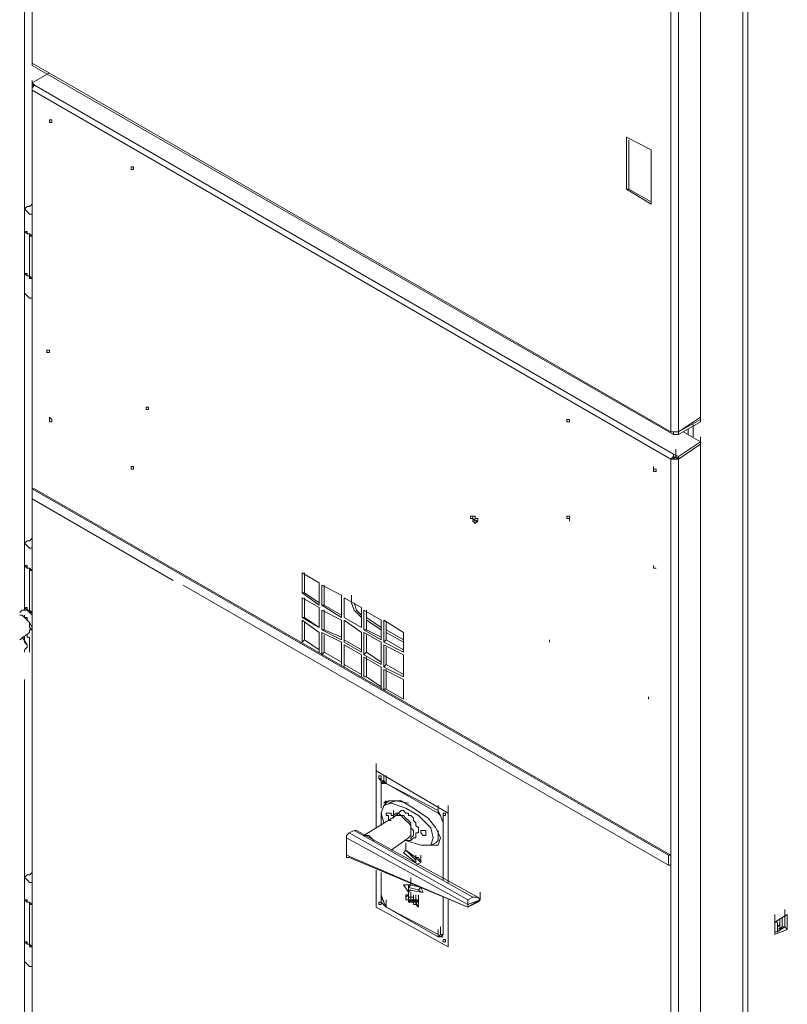
# Model space of a CAD drawing. Units: inches. Extents: x 2 to 295, y 2 to 208.
# Drawn here: x 157 to 170, y 58 to 75 of the extents above; entities that cross this region are included whole.
import ezdxf

# ---------------------------------------------------------------- set-up
doc = ezdxf.new("R2010")
doc.units = ezdxf.units.IN
doc.header["$MEASUREMENT"] = 0
doc.layers.add('OLCU', color=7, linetype='Continuous')

msp = doc.modelspace()

# ---------------------------------------------------------------- linework, layer by layer
at = {"layer": 'OLCU', "color": 7, "lineweight": 18, "true_color": 0xffffff}
for points in [[(157.187, 82.715), (157.187, 64.723)], [(157.314, 82.419), (157.314, 74.122)], [(157.314, 82.376), (157.314, 74.079)], [(169.549, 76.873), (169.549, 41.144)], [(168.236, 67.772), (168.236, 76.069)], [(168.363, 67.772), (168.363, 76.069)], [(168.744, 68.025), (168.744, 76.026)], [(157.314, 74.079), (157.314, 74.206)], [(157.314, 74.122), (157.314, 74.079)], [(157.314, 74.079), (168.236, 67.772)], [(157.314, 74.079), (157.314, 74.037)], [(157.314, 74.037), (168.279, 67.729)], [(157.611, 73.91), (157.314, 73.741)], [(157.356, 73.698), (157.314, 73.741)], [(157.314, 73.698), (157.314, 73.741)], [(157.356, 73.698), (157.314, 73.656), (157.314, 73.613)], [(157.356, 73.698), (157.314, 73.698)], [(157.314, 73.656), (157.314, 73.698)], [(157.314, 73.656), (157.314, 56.087)], [(157.314, 73.656), (157.314, 73.613)], [(168.236, 67.306), (157.314, 73.613)], [(157.314, 73.613), (157.314, 56.045)], [(168.279, 67.391), (157.356, 73.698)], [(157.611, 73.063), (157.653, 73.063), (157.653, 73.105), (157.611, 73.105), (157.611, 73.063)], [(157.653, 73.105), (157.653, 73.105)], [(167.898, 72.597), (167.474, 72.809)], [(167.474, 72.809), (167.474, 71.92)], [(167.517, 72.767), (167.517, 71.92)], [(167.898, 71.666), (167.898, 72.597)], [(159.05, 72.258), (159.05, 72.301), (159.008, 72.301), (159.008, 72.258), (159.05, 72.258)], [(159.05, 72.301), (159.05, 72.258)], [(167.474, 71.92), (167.898, 71.666)], [(167.517, 71.92), (167.474, 71.92)], [(167.517, 71.92), (167.898, 71.708)], [(157.314, 71.497), (157.272, 71.497), (157.23, 71.539), (157.187, 71.581), (157.23, 71.624), (157.272, 71.624)], [(157.187, 71.581), (157.187, 71.2)], [(157.272, 71.624), (157.314, 71.666)], [(157.187, 71.2), (157.187, 70.481)], [(157.187, 71.2), (157.23, 71.158), (157.272, 71.158)], [(157.314, 71.116), (157.272, 71.116), (157.272, 71.158), (157.23, 71.158), (157.23, 71.2), (157.187, 71.2)], [(157.272, 71.158), (157.272, 70.438)], [(157.272, 71.158), (157.314, 71.116)], [(157.187, 70.481), (157.187, 70.142)], [(157.187, 70.481), (157.23, 70.438), (157.272, 70.438)], [(157.187, 70.481), (157.23, 70.481), (157.23, 70.438), (157.272, 70.438), (157.272, 70.396), (157.314, 70.396)], [(157.272, 70.438), (157.314, 70.396)], [(157.187, 70.142), (157.187, 70.142), (157.23, 70.1), (157.272, 70.057), (157.314, 70.057)], [(157.611, 69.168), (157.611, 69.126), (157.568, 69.126), (157.568, 69.168), (157.611, 69.168)], [(159.304, 68.195), (159.304, 68.152), (159.262, 68.152), (159.262, 68.195), (159.304, 68.195)], [(157.611, 67.941), (157.653, 67.941), (157.653, 67.983), (157.611, 68.025), (157.611, 67.983), (157.611, 67.941)], [(157.653, 67.983), (157.653, 67.983)], [(166.501, 67.941), (166.501, 67.983), (166.458, 67.983), (166.458, 67.941), (166.501, 67.941)], [(166.501, 67.983), (166.501, 67.983)], [(168.363, 67.772), (168.744, 68.025)], [(168.744, 67.983), (168.363, 67.772)], [(168.744, 67.941), (168.363, 67.729)], [(168.744, 68.025), (168.744, 67.983)], [(168.744, 67.941), (168.744, 67.983)], [(168.236, 67.772), (168.363, 67.772)], [(168.236, 67.772), (168.279, 67.772), (168.279, 67.729)], [(168.279, 67.729), (168.279, 67.772)], [(168.279, 67.729), (168.363, 67.729)], [(168.321, 67.772), (168.363, 67.772)], [(168.363, 67.772), (168.363, 67.729)], [(168.744, 67.602), (168.448, 67.772)], [(168.617, 67.856), (168.617, 67.687)], [(168.744, 67.602), (168.363, 67.348)], [(168.744, 67.56), (168.363, 67.306)], [(168.744, 67.56), (168.363, 67.306)], [(168.744, 67.56), (168.744, 67.687)], [(168.744, 67.602), (168.744, 67.56)], [(168.744, 49.991), (168.744, 67.56)], [(168.279, 67.391), (168.279, 67.348), (168.236, 67.306)], [(168.279, 67.348), (168.279, 67.391)], [(168.363, 67.348), (168.279, 67.391)], [(168.321, 67.348), (168.321, 67.475)], [(168.279, 67.348), (168.236, 67.306)], [(168.236, 67.306), (168.363, 67.306)], [(168.236, 49.738), (168.236, 67.306)], [(168.279, 67.348), (168.279, 67.306), (168.321, 67.348)], [(168.279, 67.348), (168.279, 67.348)], [(168.363, 67.306), (168.279, 67.348)], [(168.321, 67.348), (168.363, 67.306)], [(168.363, 67.348), (168.363, 67.306)], [(168.363, 49.738), (168.363, 67.306)], [(159.05, 67.136), (159.05, 67.179), (159.008, 67.179), (159.008, 67.136), (159.05, 67.136)], [(159.05, 67.179), (159.05, 67.179)], [(167.94, 67.136), (167.982, 67.136)], [(157.314, 66.798), (168.194, 60.532)], [(157.314, 66.798), (157.356, 66.798)], [(157.314, 66.798), (157.314, 66.628)], [(157.356, 66.798), (168.236, 60.532)], [(157.314, 66.628), (159.727, 65.231)], [(164.892, 66.205), (164.892, 66.205), (164.934, 66.247), (164.934, 66.29), (164.892, 66.29), (164.892, 66.332), (164.807, 66.332), (164.807, 66.29), (164.85, 66.29), (164.85, 66.247), (164.892, 66.205)], [(164.85, 66.332), (164.85, 66.29), (164.934, 66.247)], [(164.85, 66.332), (164.85, 66.29), (164.892, 66.247)], [(164.892, 66.247), (164.934, 66.247)], [(166.501, 66.247), (166.501, 66.29), (166.501, 66.332), (166.458, 66.332), (166.458, 66.29), (166.501, 66.29), (166.501, 66.247)], [(166.501, 66.29), (166.501, 66.29)], [(157.314, 65.782), (157.272, 65.782), (157.23, 65.824), (157.187, 65.866), (157.23, 65.908), (157.272, 65.908)], [(157.187, 65.866), (157.187, 65.485)], [(157.272, 65.908), (157.314, 65.951)], [(157.187, 65.485), (157.187, 64.766)], [(157.187, 65.485), (157.23, 65.443), (157.272, 65.443)], [(157.314, 65.401), (157.272, 65.401), (157.272, 65.443), (157.23, 65.443), (157.23, 65.485), (157.187, 65.485)], [(157.272, 65.443), (157.272, 64.723)], [(157.272, 65.443), (157.314, 65.401)], [(161.929, 65.358), (162.225, 65.189)], [(161.929, 65.02), (161.929, 65.358)], [(161.971, 65.02), (161.971, 65.358)], [(167.94, 65.485), (167.94, 65.443), (167.982, 65.443)], [(162.225, 65.189), (162.225, 64.808)], [(159.897, 65.147), (168.194, 60.363)], [(162.225, 64.808), (161.929, 65.02)], [(161.929, 65.02), (161.971, 65.02)], [(162.225, 64.85), (161.971, 65.02)], [(162.267, 64.808), (162.267, 65.147)], [(162.267, 65.147), (162.606, 64.977)], [(162.309, 64.808), (162.309, 65.147)], [(161.929, 64.597), (161.929, 64.935)], [(161.929, 64.935), (162.225, 64.766)], [(161.971, 64.597), (161.971, 64.935)], [(162.606, 64.977), (162.606, 64.597)], [(162.648, 64.935), (162.945, 64.766)], [(162.648, 64.597), (162.648, 64.935)], [(162.648, 64.597), (162.648, 64.935)], [(162.775, 64.85), (162.775, 64.977)], [(162.775, 64.85), (162.818, 64.723), (162.945, 64.597)], [(162.818, 64.85), (162.86, 64.723), (162.945, 64.639)], [(157.145, 64.723), (157.103, 64.681)], [(157.145, 64.723), (157.23, 64.723), (157.272, 64.681), (157.314, 64.639)], [(157.187, 64.766), (157.187, 64.723)], [(157.187, 64.766), (157.23, 64.723), (157.272, 64.723)], [(157.187, 64.766), (157.23, 64.766), (157.23, 64.723), (157.272, 64.723), (157.272, 64.681), (157.314, 64.681)], [(157.272, 64.723), (157.314, 64.681)], [(162.225, 64.766), (162.225, 64.427)], [(162.606, 64.597), (162.267, 64.808)], [(162.267, 64.808), (162.309, 64.808)], [(162.267, 64.723), (162.606, 64.554)], [(162.267, 64.385), (162.267, 64.723)], [(162.606, 64.639), (162.309, 64.808)], [(162.309, 64.385), (162.309, 64.723)], [(162.648, 64.597), (162.648, 64.723)], [(162.945, 64.766), (162.945, 64.427)], [(162.987, 64.723), (163.283, 64.554)], [(162.987, 64.385), (162.987, 64.723)], [(163.029, 64.385), (163.029, 64.723)], [(157.272, 64.342), (157.272, 64.385), (157.314, 64.385), (157.272, 64.427), (157.272, 64.512), (157.23, 64.554), (157.23, 64.597), (157.187, 64.597), (157.145, 64.639), (157.103, 64.639)], [(157.187, 64.597), (157.187, 64.639)], [(157.314, 64.427), (157.272, 64.512), (157.187, 64.597)], [(162.225, 64.427), (161.929, 64.597)], [(161.929, 64.597), (161.971, 64.597)], [(161.929, 64.173), (161.929, 64.554)], [(161.929, 64.554), (162.225, 64.342)], [(162.225, 64.427), (161.971, 64.597)], [(161.971, 64.216), (161.971, 64.512)], [(162.606, 64.554), (162.606, 64.216)], [(162.945, 64.427), (162.648, 64.597)], [(162.945, 64.427), (162.648, 64.597)], [(162.648, 64.173), (162.648, 64.554)], [(162.648, 64.554), (162.945, 64.342)], [(162.648, 64.216), (162.648, 64.512)], [(163.283, 64.427), (163.029, 64.597)], [(163.283, 64.385), (163.029, 64.554)], [(163.283, 64.554), (163.283, 64.216)], [(163.326, 64.554), (163.664, 64.342)], [(163.326, 64.173), (163.326, 64.554)], [(163.368, 64.216), (163.368, 64.512)], [(157.103, 64.216), (157.272, 64.342)], [(157.314, 64.385), (157.314, 64.427)], [(162.225, 64.342), (162.225, 64.004)], [(162.606, 64.216), (162.267, 64.385)], [(162.267, 64.385), (162.309, 64.385)], [(162.267, 64.342), (162.606, 64.173)], [(162.267, 63.961), (162.267, 64.342)], [(162.606, 64.258), (162.309, 64.385)], [(162.945, 64.342), (162.945, 64.004)], [(163.283, 64.216), (162.987, 64.385)], [(162.987, 64.385), (163.029, 64.385)], [(162.987, 63.961), (162.987, 64.342)], [(162.987, 64.342), (163.283, 64.173)], [(163.283, 64.258), (163.029, 64.385)], [(163.664, 64.216), (163.368, 64.385)], [(163.664, 64.173), (163.368, 64.342)], [(163.664, 64.342), (163.664, 64.004)], [(157.187, 64.004), (157.187, 64.046), (157.23, 64.088), (157.23, 64.131), (157.187, 64.173), (157.187, 64.258), (157.145, 64.258)], [(157.23, 64.131), (157.145, 64.258)], [(157.23, 64.3), (157.23, 64.258), (157.272, 64.258), (157.272, 64.046), (157.272, 64.004)], [(161.929, 64.173), (161.971, 64.216)], [(162.225, 64.046), (161.971, 64.216)], [(162.309, 64.004), (162.309, 64.3)], [(162.606, 64.173), (162.606, 63.792)], [(162.648, 64.173), (162.648, 64.216)], [(162.945, 64.046), (162.648, 64.216)], [(162.945, 64.004), (162.648, 64.173)], [(163.029, 64.004), (163.029, 64.3)], [(163.283, 64.173), (163.283, 63.792)], [(163.326, 64.173), (163.368, 64.216)], [(163.664, 64.004), (163.326, 64.173)], [(163.664, 64.046), (163.368, 64.216)], [(157.23, 64.088), (157.23, 64.131)], [(162.267, 63.961), (162.309, 64.004)], [(162.606, 63.835), (162.309, 64.004)], [(162.648, 63.75), (162.648, 64.131)], [(162.648, 64.131), (162.945, 63.961)], [(162.648, 63.792), (162.648, 64.088)], [(162.987, 63.961), (163.029, 64.004)], [(163.283, 63.835), (163.029, 64.004)], [(163.326, 63.75), (163.326, 64.131)], [(163.326, 64.131), (163.664, 63.961)], [(163.368, 63.792), (163.368, 64.088)], [(162.945, 63.961), (162.945, 63.58)], [(163.283, 63.792), (162.987, 63.961)], [(162.987, 63.919), (163.283, 63.75)], [(162.987, 63.58), (162.987, 63.919)], [(163.029, 63.58), (163.029, 63.919)], [(163.664, 63.961), (163.664, 63.58)], [(162.648, 63.75), (162.648, 63.792)], [(162.945, 63.623), (162.648, 63.792)], [(163.283, 63.75), (163.283, 63.369)], [(163.326, 63.75), (163.368, 63.792)], [(163.664, 63.58), (163.326, 63.75)], [(163.326, 63.707), (163.664, 63.538)], [(163.326, 63.369), (163.326, 63.707)], [(163.664, 63.623), (163.368, 63.792)], [(163.368, 63.369), (163.368, 63.707)], [(157.187, 63.538), (157.187, 48.255)], [(162.987, 63.58), (163.029, 63.58)], [(163.283, 63.411), (163.029, 63.58)], [(163.664, 63.538), (163.664, 63.2)], [(163.326, 63.369), (163.368, 63.369)], [(163.664, 63.2), (163.368, 63.369)], [(163.199, 61.972), (163.199, 62.099)], [(164.426, 61.252), (163.199, 61.972)], [(163.199, 61.972), (163.199, 60.998)], [(164.426, 61.252), (163.199, 61.972)], [(163.283, 61.845), (163.283, 61.887), (163.241, 61.887), (163.241, 61.845), (163.283, 61.802), (163.283, 61.845)], [(163.241, 61.887), (163.241, 61.845), (163.283, 61.845), (163.283, 61.802)], [(163.241, 61.887), (163.241, 61.845), (163.283, 61.845)], [(163.283, 61.718), (163.283, 61.845)], [(163.283, 61.845), (163.283, 61.802)], [(163.368, 61.76), (163.326, 61.802), (163.283, 61.802), (163.283, 61.718)], [(163.326, 61.802), (163.283, 61.76), (163.283, 61.718)], [(163.326, 61.76), (163.326, 61.887)], [(163.368, 61.76), (163.368, 61.887)], [(163.368, 61.76), (163.283, 61.76), (163.283, 61.718)], [(163.283, 61.718), (163.283, 61.337)], [(163.283, 61.718), (163.283, 61.337)], [(163.283, 61.718), (163.283, 61.379)], [(163.368, 61.76), (163.326, 61.76)], [(164.257, 61.294), (163.368, 61.76)], [(164.257, 61.252), (163.368, 61.76)], [(164.257, 61.252), (163.368, 61.76)], [(163.41, 61.464), (163.326, 61.379)], [(164.299, 60.829), (164.215, 60.998), (164.087, 61.167), (163.834, 61.337), (163.622, 61.464), (163.41, 61.464), (163.326, 61.422)], [(163.368, 61.464), (163.368, 61.464), (163.326, 61.422)], [(163.749, 61.422), (163.537, 61.464), (163.41, 61.422)], [(164.172, 60.829), (164.13, 60.998), (163.918, 61.21), (163.706, 61.337), (163.453, 61.422), (163.326, 61.379), (163.283, 61.252), (163.326, 61.083)], [(163.495, 61.167), (163.495, 61.294)], [(163.58, 61.252), (163.622, 61.294), (163.664, 61.294), (163.706, 61.252), (163.749, 61.252), (163.749, 61.21), (163.791, 61.21), (163.834, 61.167), (163.834, 61.125), (163.876, 61.083), (163.876, 61.041), (163.918, 60.998), (163.918, 60.956)], [(164.257, 61.252), (164.257, 61.379)], [(164.342, 61.083), (164.299, 61.21), (164.257, 61.294)], [(164.426, 61.252), (164.426, 61.379)], [(163.537, 61.21), (162.987, 60.871)], [(163.283, 61.252), (163.283, 61.041)], [(163.283, 61.21), (163.283, 61.041)], [(163.283, 61.21), (163.283, 61.041)], [(163.453, 61.125), (163.41, 61.125), (163.41, 61.167), (163.41, 61.21), (163.368, 61.21), (163.368, 61.252), (163.453, 61.252), (163.453, 61.21), (163.495, 61.21), (163.495, 61.167)], [(163.495, 61.167), (163.495, 61.21), (163.537, 61.252), (163.58, 61.252), (163.622, 61.21), (163.664, 61.21), (163.706, 61.167), (163.749, 61.125), (163.791, 61.083), (163.791, 60.998), (163.834, 60.956), (163.834, 60.913)], [(163.58, 61.252), (163.537, 61.21)], [(163.537, 61.21), (163.622, 61.21), (163.664, 61.167), (163.706, 61.125), (163.749, 61.083), (163.791, 61.041), (163.791, 60.913)], [(164.342, 61.083), (164.299, 61.21), (164.257, 61.252)], [(164.342, 61.083), (164.299, 61.21), (164.257, 61.252)], [(164.384, 61.21), (164.384, 61.252), (164.342, 61.252), (164.342, 61.21), (164.384, 61.21)], [(164.342, 61.252), (164.342, 61.21), (164.384, 61.21)], [(164.342, 61.252), (164.342, 61.21)], [(164.342, 61.083), (164.342, 61.21)], [(164.342, 61.21), (164.384, 61.21)], [(164.426, 60.067), (164.426, 61.252)], [(164.426, 60.067), (164.426, 61.252)], [(162.733, 60.913), (162.818, 60.956)], [(164.85, 59.813), (162.818, 60.956)], [(162.86, 60.956), (162.818, 60.956)], [(164.934, 59.813), (162.86, 60.956)], [(163.918, 60.956), (163.918, 60.913), (163.876, 60.913), (163.876, 60.829), (163.834, 60.829)], [(164.045, 60.871), (164.003, 60.871), (163.961, 60.913), (163.961, 60.956), (164.045, 60.956), (164.045, 60.913), (164.045, 60.871)], [(164.257, 60.871), (164.257, 60.956)], [(164.342, 60.109), (164.342, 61.083)], [(164.342, 60.151), (164.342, 61.083)], [(164.342, 60.151), (164.342, 61.083)], [(162.733, 60.913), (162.691, 60.871), (162.691, 60.829)], [(164.765, 59.686), (162.691, 60.829)], [(162.691, 60.829), (162.691, 60.532)], [(162.733, 60.913), (164.765, 59.77)], [(162.987, 60.871), (163.072, 60.871), (163.114, 60.829), (163.156, 60.786)], [(163.453, 60.617), (163.749, 60.829)], [(163.834, 60.913), (163.834, 60.871), (163.791, 60.829), (163.791, 60.786), (163.706, 60.786)], [(163.706, 60.786), (163.961, 60.702), (164.13, 60.702), (164.172, 60.829)], [(163.749, 60.829), (163.791, 60.871), (163.791, 60.913)], [(163.791, 60.786), (163.834, 60.829)], [(164.087, 60.702), (164.257, 60.702), (164.299, 60.829)], [(164.215, 60.744), (164.257, 60.786), (164.257, 60.871)], [(163.706, 60.617), (163.706, 60.744)], [(164.13, 60.702), (164.215, 60.744)], [(164.13, 60.702), (164.257, 60.702)], [(162.691, 60.532), (164.765, 59.644)], [(162.691, 60.532), (162.691, 60.49), (162.733, 60.49)], [(162.733, 60.49), (164.765, 59.644)], [(163.706, 60.617), (163.664, 60.575)], [(163.664, 60.575), (163.876, 60.405)], [(163.706, 60.617), (163.876, 60.49)], [(163.706, 60.617), (163.876, 60.448)], [(163.876, 60.405), (163.876, 60.532)], [(163.876, 60.49), (163.876, 60.448)], [(163.961, 60.405), (163.876, 60.49)], [(163.876, 60.49), (163.918, 60.49)], [(163.961, 60.405), (163.918, 60.49)], [(163.961, 60.405), (163.961, 60.532)], [(168.194, 60.532), (168.236, 60.532)], [(168.194, 60.532), (168.194, 60.363)], [(168.236, 60.532), (168.236, 60.363)], [(163.876, 60.363), (163.961, 60.405)], [(168.194, 60.363), (168.236, 60.363)], [(157.314, 60.067), (157.272, 60.067), (157.23, 60.109), (157.187, 60.151), (157.23, 60.194), (157.272, 60.194)], [(157.187, 60.151), (157.187, 59.77)], [(157.272, 60.194), (157.314, 60.236)], [(163.199, 60.278), (163.199, 59.644)], [(163.283, 60.236), (163.283, 59.855)], [(163.283, 60.236), (163.283, 59.855)], [(163.283, 60.236), (163.283, 59.813)], [(163.791, 60.025), (163.791, 60.151)], [(163.283, 59.855), (163.283, 59.982)], [(163.664, 60.025), (163.749, 59.897)], [(163.749, 60.025), (163.664, 60.025)], [(163.664, 60.025), (163.706, 60.025)], [(163.791, 60.025), (163.706, 60.025)], [(163.749, 59.982), (163.749, 60.025)], [(163.749, 59.982), (163.791, 60.025)], [(163.749, 60.025), (163.791, 60.025)], [(163.749, 59.855), (163.749, 59.982)], [(163.749, 59.982), (163.918, 59.94)], [(163.791, 60.025), (163.961, 59.982)], [(163.918, 59.94), (163.961, 59.982)], [(164.003, 59.897), (163.961, 59.982)], [(163.283, 59.855), (163.283, 59.728), (163.368, 59.644)], [(163.283, 59.855), (163.326, 59.728), (163.368, 59.644)], [(163.283, 59.813), (163.326, 59.728), (163.368, 59.644)], [(163.706, 59.855), (163.706, 59.813)], [(163.706, 59.77), (163.706, 59.855)], [(163.706, 59.813), (163.749, 59.855)], [(163.706, 59.855), (163.749, 59.855)], [(163.706, 59.813), (163.706, 59.77)], [(163.749, 59.94), (163.961, 59.897)], [(163.749, 59.897), (163.749, 59.94)], [(163.749, 59.897), (163.791, 59.94)], [(163.749, 59.77), (163.749, 59.897)], [(163.749, 59.77), (163.749, 59.897)], [(163.749, 59.77), (163.749, 59.897)], [(163.749, 59.77), (163.749, 59.897)], [(163.749, 59.855), (163.749, 59.813)], [(163.791, 59.813), (163.749, 59.813)], [(163.749, 59.813), (163.791, 59.813), (163.791, 59.77)], [(163.749, 59.77), (163.749, 59.813)], [(163.749, 59.813), (163.791, 59.813)], [(163.791, 59.77), (163.791, 59.897)], [(163.791, 59.728), (163.791, 59.855)], [(163.791, 59.813), (163.834, 59.813), (163.834, 59.77)], [(163.791, 59.813), (163.791, 59.813)], [(163.834, 59.728), (163.834, 59.855)], [(163.876, 59.728), (163.876, 59.855)], [(163.876, 59.728), (163.876, 59.855)], [(163.876, 59.728), (163.876, 59.855)], [(163.876, 59.728), (163.876, 59.855)], [(163.876, 59.686), (163.876, 59.813)], [(163.876, 59.686), (163.876, 59.813)], [(163.876, 59.686), (163.876, 59.813)], [(163.876, 59.686), (163.876, 59.813)], [(163.961, 59.897), (163.918, 59.94)], [(163.918, 59.728), (163.918, 59.855)], [(163.918, 59.728), (163.918, 59.855)], [(163.918, 59.728), (163.918, 59.855)], [(163.961, 59.897), (164.003, 59.897)], [(164.342, 59.22), (164.342, 59.813)], [(164.342, 59.22), (164.342, 59.813)], [(164.342, 59.22), (164.342, 59.813)], [(164.765, 59.77), (164.85, 59.813)], [(164.977, 59.77), (164.934, 59.813), (164.85, 59.813)], [(164.977, 59.77), (164.977, 59.897)], [(157.187, 59.77), (157.187, 59.051)], [(157.187, 59.77), (157.23, 59.728), (157.272, 59.728)], [(157.314, 59.686), (157.272, 59.686), (157.272, 59.728), (157.23, 59.728), (157.23, 59.77), (157.187, 59.77)], [(157.272, 59.728), (157.314, 59.686)], [(157.272, 59.728), (157.272, 59.008)], [(163.199, 59.644), (164.426, 58.966)], [(163.283, 59.686), (163.283, 59.728), (163.241, 59.728), (163.241, 59.686), (163.283, 59.686)], [(163.241, 59.728), (163.241, 59.686), (163.283, 59.686)], [(163.241, 59.728), (163.241, 59.686), (163.283, 59.686)], [(163.283, 59.686), (163.283, 59.686)], [(163.368, 59.644), (163.368, 59.77)], [(163.368, 59.644), (164.257, 59.135)], [(163.368, 59.644), (164.257, 59.135)], [(163.368, 59.644), (164.257, 59.178)], [(163.706, 59.77), (163.749, 59.77)], [(163.749, 59.77), (163.706, 59.77)], [(163.706, 59.77), (163.749, 59.77)], [(163.749, 59.77), (163.749, 59.77)], [(163.749, 59.77), (163.749, 59.728)], [(163.749, 59.728), (163.791, 59.728), (163.791, 59.77)], [(163.791, 59.77), (163.749, 59.77)], [(163.791, 59.77), (163.791, 59.728), (163.749, 59.728)], [(163.749, 59.728), (163.749, 59.77)], [(163.749, 59.728), (163.791, 59.77)], [(163.749, 59.77), (163.791, 59.77)], [(163.834, 59.77), (163.791, 59.77)], [(163.834, 59.77), (163.834, 59.77), (163.791, 59.728)], [(163.834, 59.686), (163.834, 59.728), (163.791, 59.728), (163.791, 59.77)], [(163.791, 59.77), (163.834, 59.77)], [(163.791, 59.728), (163.834, 59.77)], [(163.791, 59.728), (163.834, 59.728)], [(163.834, 59.77), (163.876, 59.77)], [(163.834, 59.728), (163.834, 59.77)], [(163.834, 59.77), (163.834, 59.728)], [(163.834, 59.728), (163.876, 59.77)], [(163.834, 59.77), (163.876, 59.77)], [(163.834, 59.728), (163.876, 59.728)], [(163.834, 59.728), (163.834, 59.728)], [(163.834, 59.728), (163.834, 59.686)], [(163.834, 59.728), (163.876, 59.728)], [(163.834, 59.728), (163.876, 59.728)], [(163.834, 59.686), (163.834, 59.686)], [(163.834, 59.686), (163.876, 59.686)], [(163.876, 59.77), (163.876, 59.77)], [(163.876, 59.77), (163.918, 59.77)], [(163.876, 59.728), (163.918, 59.77)], [(163.876, 59.728), (163.876, 59.77)], [(163.876, 59.728), (163.918, 59.728)], [(163.918, 59.728), (163.876, 59.728)], [(163.876, 59.728), (163.918, 59.644)], [(163.876, 59.686), (163.876, 59.728)], [(163.876, 59.728), (163.918, 59.728)], [(163.876, 59.728), (163.918, 59.728)], [(163.918, 59.644), (163.876, 59.686)], [(163.918, 59.77), (163.918, 59.728)], [(163.918, 59.728), (163.918, 59.686)], [(163.918, 59.644), (163.918, 59.686)], [(164.426, 58.966), (164.426, 59.77)], [(164.426, 58.966), (164.426, 59.77)], [(164.765, 59.77), (164.765, 59.686)], [(164.977, 59.77), (164.765, 59.686)], [(164.765, 59.644), (164.977, 59.77)], [(164.765, 59.644), (164.934, 59.728)], [(164.765, 59.686), (164.765, 59.686)], [(164.765, 59.644), (164.765, 59.686)], [(164.765, 59.644), (164.765, 59.644)], [(164.765, 59.644), (164.765, 59.644)], [(164.934, 59.728), (164.934, 59.728), (164.977, 59.77)], [(164.977, 59.77), (164.977, 59.77)], [(164.977, 59.77), (164.977, 59.77)], [(170.014, 59.389), (170.014, 59.516)], [(170.014, 59.389), (170.014, 59.516)], [(170.226, 59.516), (170.014, 59.389)], [(170.141, 59.474), (170.141, 59.347)], [(170.184, 59.474), (170.184, 59.601)], [(170.184, 59.474), (170.184, 59.601)], [(170.184, 59.474), (170.184, 59.601)], [(170.184, 59.474), (170.184, 59.601)], [(170.184, 59.474), (170.184, 59.601)], [(170.184, 59.474), (170.184, 59.601)], [(170.184, 59.474), (170.184, 59.474)], [(170.184, 59.474), (170.184, 59.474)], [(170.184, 59.474), (170.184, 59.305)], [(170.184, 59.474), (170.184, 59.305)], [(170.226, 59.263), (170.226, 59.516)], [(164.299, 59.178), (164.299, 59.305)], [(164.342, 59.22), (164.342, 59.347)], [(170.014, 59.22), (170.014, 59.389)], [(170.014, 59.389), (170.014, 59.178)], [(170.014, 59.22), (170.014, 59.347)], [(170.056, 59.22), (170.056, 59.389)], [(170.056, 59.305), (170.099, 59.347), (170.099, 59.389)], [(170.056, 59.263), (170.141, 59.305)], [(170.056, 59.22), (170.184, 59.305)], [(170.099, 59.389), (170.099, 59.432)], [(170.099, 59.263), (170.099, 59.389)], [(170.099, 59.263), (170.099, 59.389)], [(170.141, 59.305), (170.099, 59.263)], [(170.141, 59.305), (170.141, 59.432)], [(170.141, 59.305), (170.141, 59.432)], [(170.141, 59.347), (170.141, 59.305)], [(170.141, 59.305), (170.184, 59.305)], [(170.184, 59.305), (170.184, 59.432)], [(170.184, 59.305), (170.184, 59.305)], [(170.184, 59.305), (170.226, 59.263)], [(164.257, 59.135), (164.257, 59.263)], [(164.257, 59.135), (164.299, 59.135), (164.342, 59.178), (164.342, 59.22)], [(164.257, 59.178), (164.257, 59.135), (164.299, 59.178), (164.342, 59.178), (164.342, 59.22)], [(164.257, 59.135), (164.342, 59.135)], [(164.299, 59.178), (164.342, 59.178), (164.342, 59.22)], [(170.014, 59.178), (170.226, 59.263)], [(170.014, 59.22), (170.056, 59.22)], [(157.187, 59.051), (157.187, 58.712)], [(157.187, 59.051), (157.23, 59.008), (157.272, 59.008)], [(157.187, 59.051), (157.23, 59.051), (157.23, 59.008), (157.272, 59.008), (157.272, 58.966), (157.314, 58.966)], [(157.272, 59.008), (157.314, 58.966)], [(164.384, 59.051), (164.384, 59.093), (164.342, 59.093), (164.342, 59.051), (164.384, 59.051)], [(164.342, 59.093), (164.342, 59.051), (164.384, 59.051)], [(164.342, 59.093), (164.342, 59.051)], [(164.342, 59.051), (164.384, 59.051)], [(164.426, 58.966), (164.426, 59.093)], [(157.187, 58.712), (157.187, 58.712), (157.23, 58.67), (157.272, 58.627), (157.314, 58.627)]]:
    msp.add_lwpolyline(points, dxfattribs=at)
at = {"layer": 'OLCU', "color": 8, "lineweight": 18, "true_color": 0x808080}
for points in [[(157.187, 82.715), (157.187, 64.723)], [(169.464, 75.984), (169.464, 53.209)], [(157.314, 73.656), (157.314, 73.783)], [(168.617, 67.898), (168.617, 67.687)], [(168.533, 67.729), (168.533, 67.814)], [(162.775, 64.85), (162.775, 64.977)], [(157.187, 63.538), (157.187, 48.213)], [(170.014, 59.389), (170.014, 59.516)], [(170.014, 59.389), (170.014, 59.516)], [(170.141, 59.474), (170.141, 59.305)]]:
    msp.add_lwpolyline(points, dxfattribs=at)
at = {"layer": 'OLCU', "color": 7, "lineweight": 18, "true_color": 0xffffff}
for points, knots in [([(167.94, 67.094), (167.94, 67.094), (167.982, 67.094), (167.982, 67.094), (167.982, 67.094), (167.982, 67.136), (167.982, 67.136), (167.982, 67.136), (167.94, 67.136), (167.94, 67.136), (167.94, 67.136), (167.94, 67.179), (167.94, 67.179), (167.94, 67.179), (167.94, 67.136), (167.94, 67.136), (167.94, 67.136), (167.94, 67.094), (167.94, 67.094)], [0, 0, 0, 0, 1, 1, 1, 2, 2, 2, 3, 3, 3, 4, 4, 4, 5, 5, 5, 6, 6, 6, 6]), ([(167.94, 65.443), (167.94, 65.443), (167.982, 65.443), (167.982, 65.443), (167.982, 65.443), (167.94, 65.443), (167.94, 65.443), (167.94, 65.443), (167.94, 65.485), (167.94, 65.485), (167.94, 65.485), (167.94, 65.443), (167.94, 65.443)], [0, 0, 0, 0, 1, 1, 1, 2, 2, 2, 3, 3, 3, 4, 4, 4, 4]), ([(166.162, 64.173), (166.162, 64.173), (166.162, 64.216), (166.162, 64.216), (166.162, 64.216), (166.162, 64.173), (166.162, 64.173)], [0, 0, 0, 0, 1, 1, 1, 2, 2, 2, 2]), ([(167.855, 63.2), (167.855, 63.2), (167.855, 63.242), (167.855, 63.242), (167.855, 63.242), (167.855, 63.2), (167.855, 63.2)], [0, 0, 0, 0, 1, 1, 1, 2, 2, 2, 2]), ([(163.749, 59.77), (163.749, 59.77), (163.749, 59.813), (163.749, 59.813), (163.749, 59.813), (163.749, 59.77), (163.749, 59.77)], [0, 0, 0, 0, 1, 1, 1, 2, 2, 2, 2]), ([(170.014, 59.389), (170.014, 59.389), (170.056, 59.389), (170.056, 59.389), (170.056, 59.389), (170.014, 59.389), (170.014, 59.389)], [0, 0, 0, 0, 1, 1, 1, 2, 2, 2, 2])]:
    msp.add_open_spline(points, degree=3, knots=knots, dxfattribs=at)

doc.saveas('drawing.dxf')
